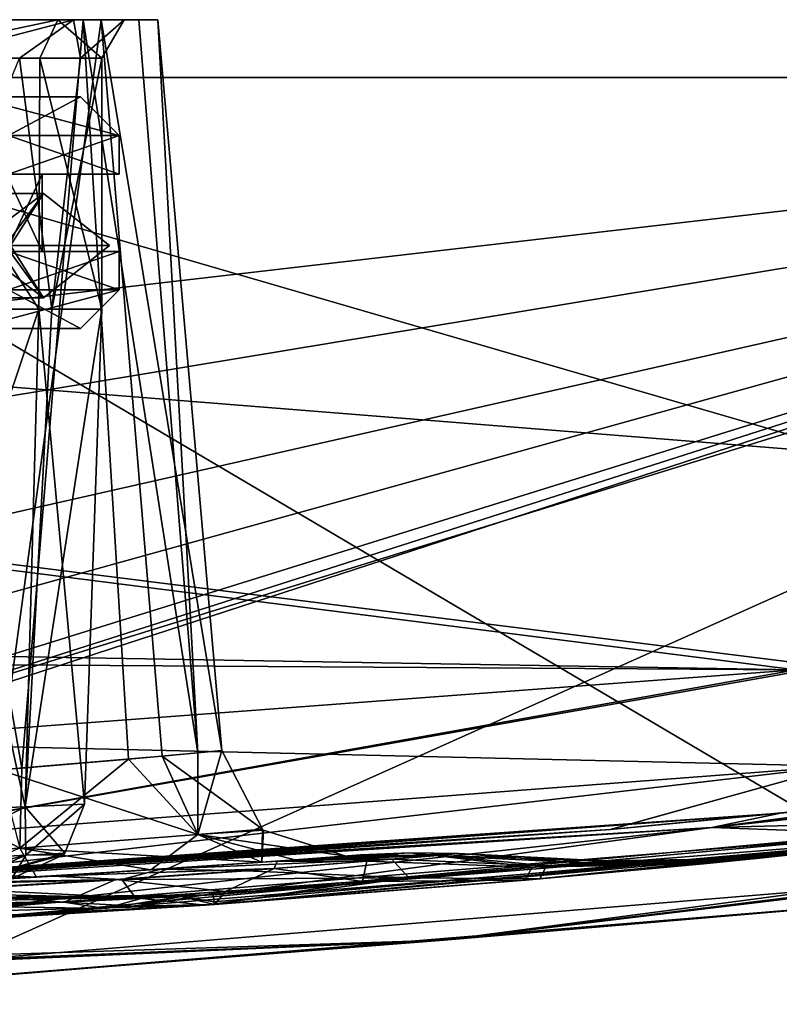
# Model space of a CAD drawing. Units: millimetres. Extents: x -80 to 80, y -80 to 14.
# Drawn here: x 26 to 46, y -24 to 2 of the extents above; entities that cross this region are included whole.
import ezdxf

# ---------------------------------------------------------------- set-up
doc = ezdxf.new("R2010")
doc.units = ezdxf.units.MM
doc.header["$LTSCALE"] = 41.718519
for name, color, linetype in [('187', 7, 'CONTINUOUS'), ('188', 7, 'CONTINUOUS'), ('192', 7, 'CONTINUOUS'), ('193', 7, 'CONTINUOUS'), ('194', 7, 'CONTINUOUS'), ('195', 7, 'CONTINUOUS'), ('196', 7, 'CONTINUOUS'), ('205', 7, 'CONTINUOUS'), ('207', 7, 'CONTINUOUS'), ('212', 7, 'CONTINUOUS'), ('213', 7, 'CONTINUOUS'), ('218', 7, 'CONTINUOUS'), ('219', 7, 'CONTINUOUS'), ('247', 7, 'CONTINUOUS'), ('248', 7, 'CONTINUOUS'), ('249', 7, 'CONTINUOUS'), ('250', 7, 'CONTINUOUS'), ('251', 7, 'CONTINUOUS'), ('253', 7, 'CONTINUOUS'), ('254', 7, 'CONTINUOUS'), ('255', 7, 'CONTINUOUS'), ('256', 7, 'CONTINUOUS'), ('257', 7, 'CONTINUOUS'), ('258', 7, 'CONTINUOUS'), ('262', 7, 'CONTINUOUS'), ('263', 7, 'CONTINUOUS'), ('264', 7, 'CONTINUOUS'), ('265', 7, 'CONTINUOUS'), ('266', 7, 'CONTINUOUS'), ('267', 7, 'CONTINUOUS'), ('278', 7, 'CONTINUOUS'), ('279', 7, 'CONTINUOUS'), ('301', 7, 'CONTINUOUS'), ('302', 7, 'CONTINUOUS'), ('303', 7, 'CONTINUOUS'), ('304', 7, 'CONTINUOUS'), ('305', 7, 'CONTINUOUS'), ('307', 7, 'CONTINUOUS'), ('314', 7, 'CONTINUOUS'), ('315', 7, 'CONTINUOUS'), ('316', 7, 'CONTINUOUS'), ('649', 7, 'CONTINUOUS'), ('651', 7, 'CONTINUOUS'), ('919', 7, 'CONTINUOUS'), ('920', 7, 'CONTINUOUS'), ('921', 7, 'CONTINUOUS'), ('922', 7, 'CONTINUOUS'), ('923', 7, 'CONTINUOUS'), ('924', 7, 'CONTINUOUS'), ('925', 7, 'CONTINUOUS'), ('926', 7, 'CONTINUOUS'), ('927', 7, 'CONTINUOUS'), ('934', 7, 'CONTINUOUS'), ('935', 7, 'CONTINUOUS'), ('936', 7, 'CONTINUOUS'), ('937', 7, 'CONTINUOUS'), ('938', 7, 'CONTINUOUS')]:
    doc.layers.add(name, color=color, linetype=linetype)

msp = doc.modelspace()

# ---------------------------------------------------------------- linework, layer by layer
at = {"layer": '187', "color": 7, "linetype": 'CONTINUOUS', "true_color": 0x000000}
for points in [[(27.038, -5.7, 14.287), (26.187, -4.35, 18.187), (24.35, -5.7, 17.987), (27.038, -5.7, 14.287)], [(24.35, -5.7, 6.013), (26.187, -4.35, 5.813), (27.038, -5.7, 9.713), (24.35, -5.7, 6.013)], [(24.35, -5.7, 6.013), (27.038, -5.7, 9.713), (25.239, -4.35, 8.975), (24.35, -5.7, 6.013)], [(27.038, -5.7, 14.287), (24.35, -5.7, 17.987), (25.239, -4.35, 15.025), (27.038, -5.7, 14.287)], [(25.239, -4.35, 8.975), (27.038, -5.7, 9.713), (26.05, -4.35, 12), (25.239, -4.35, 8.975)], [(26.05, -4.35, 12), (27.038, -5.7, 14.287), (25.239, -4.35, 15.025), (26.05, -4.35, 12)], [(27.038, -5.7, 9.713), (27.038, -5.7, 14.287), (26.05, -4.35, 12), (27.038, -5.7, 9.713)], [(28.75, -4.35, 12), (26.187, -4.35, 18.187), (27.038, -5.7, 14.287), (28.75, -4.35, 12)], [(26.187, -4.35, 5.813), (28.75, -4.35, 12), (27.038, -5.7, 9.713), (26.187, -4.35, 5.813)], [(27.038, -5.7, 9.713), (28.75, -4.35, 12), (27.038, -5.7, 14.287), (27.038, -5.7, 9.713)]]:
    msp.add_3dface(points, dxfattribs=at)
at = {"layer": '188', "color": 7, "linetype": 'CONTINUOUS', "true_color": 0x000000}
for points in [[(26.187, -4.35, 18.187), (27.038, -3, 14.287), (24.35, -3, 17.987), (26.187, -4.35, 18.187)], [(26.187, -4.35, 5.813), (24.35, -3, 6.013), (27.038, -3, 9.713), (26.187, -4.35, 5.813)], [(24.35, -3, 6.013), (25.239, -4.35, 8.975), (27.038, -3, 9.713), (24.35, -3, 6.013)], [(27.038, -3, 14.287), (25.239, -4.35, 15.025), (24.35, -3, 17.987), (27.038, -3, 14.287)], [(25.239, -4.35, 8.975), (26.05, -4.35, 12), (27.038, -3, 9.713), (25.239, -4.35, 8.975)], [(26.05, -4.35, 12), (25.239, -4.35, 15.025), (27.038, -3, 14.287), (26.05, -4.35, 12)], [(27.038, -3, 9.713), (26.05, -4.35, 12), (27.038, -3, 14.287), (27.038, -3, 9.713)], [(26.187, -4.35, 18.187), (28.75, -4.35, 12), (27.038, -3, 14.287), (26.187, -4.35, 18.187)], [(28.75, -4.35, 12), (26.187, -4.35, 5.813), (27.038, -3, 9.713), (28.75, -4.35, 12)], [(28.75, -4.35, 12), (27.038, -3, 9.713), (27.038, -3, 14.287), (28.75, -4.35, 12)]]:
    msp.add_3dface(points, dxfattribs=at)
at = {"layer": '192', "linetype": 'CONTINUOUS'}
for points in [[(-78.806, 0, -88.058), (-74.208, 0, -87.388), (78.863, 0, -88.002), (-78.806, 0, -88.058)], [(-76.015, 0, -89.195), (-78.806, 0, -88.058), (76.015, 0, -89.195), (-76.015, 0, -89.195)], [(76.015, 0, -89.195), (-78.806, 0, -88.058), (77.59, 0, -88.87), (76.015, 0, -89.195)], [(77.59, 0, -88.87), (-78.806, 0, -88.058), (78.863, 0, -88.002), (77.59, 0, -88.87)], [(-74.208, 0, -87.388), (74.208, 0, -87.388), (78.863, 0, -88.002), (-74.208, 0, -87.388)], [(78.806, 0, 88.068), (74.208, 0, 87.398), (14.525, 0, 89.205), (78.806, 0, 88.068)], [(14.525, 0, 89.205), (74.208, 0, 87.398), (14.525, 0, 87.398), (14.525, 0, 89.205)], [(76.015, 0, 89.205), (78.806, 0, 88.068), (14.525, 0, 89.205), (76.015, 0, 89.205)]]:
    msp.add_3dface(points, dxfattribs=at)
at = {"layer": '193', "linetype": 'CONTINUOUS'}
for points in [[(31.466, -21.412, -61.394), (39.521, -20.783, -52.931), (52.547, -19.46, -61.482), (31.466, -21.412, -61.394)], [(39.521, -20.783, -52.931), (44.124, -20.359, -43.769), (52.547, -19.46, -61.482), (39.521, -20.783, -52.931)], [(44.124, -20.359, -43.769), (45.496, -20.223, -38.357), (52.547, -19.46, -61.482), (44.124, -20.359, -43.769)], [(45.496, -20.223, -38.357), (46.056, -20.167, -31.995), (52.547, -19.46, -61.482), (45.496, -20.223, -38.357)], [(46.056, -20.167, -31.995), (49.146, -19.842, 61.479), (52.547, -19.46, -61.482), (46.056, -20.167, -31.995)], [(24.606, -21.835, 61.377), (49.146, -19.842, 61.479), (31.231, -21.429, 34.985), (24.606, -21.835, 61.377)], [(31.231, -21.429, 34.985), (49.146, -19.842, 61.479), (39.887, -20.751, 28.83), (31.231, -21.429, 34.985)], [(39.887, -20.751, 28.83), (49.146, -19.842, 61.479), (44.286, -20.343, 21.827), (39.887, -20.751, 28.83)], [(44.286, -20.343, 21.827), (49.146, -19.842, 61.479), (46.056, -20.167, 12.812), (44.286, -20.343, 21.827)], [(46.056, -20.167, 12.812), (49.146, -19.842, 61.479), (46.056, -20.167, -31.995), (46.056, -20.167, 12.812)], [(21.546, -21.99, 36.945), (24.606, -21.835, 61.377), (31.231, -21.429, 34.985), (21.546, -21.99, 36.945)]]:
    msp.add_3dface(points, dxfattribs=at)
at = {"layer": '194', "linetype": 'CONTINUOUS'}
for points in [[(44.124, -20.359, -43.769), (39.521, -20.783, -52.931), (39.684, -20.451, -42.85), (44.124, -20.359, -43.769)], [(40.995, -20.333, -37.908), (44.124, -20.359, -43.769), (39.684, -20.451, -42.85), (40.995, -20.333, -37.908)], [(45.496, -20.223, -38.357), (44.124, -20.359, -43.769), (40.995, -20.333, -37.908), (45.496, -20.223, -38.357)], [(41.533, -20.283, -31.995), (45.496, -20.223, -38.357), (40.995, -20.333, -37.908), (41.533, -20.283, -31.995)], [(43.797, -20.31, -31.995), (45.496, -20.223, -38.357), (41.533, -20.283, -31.995), (43.797, -20.31, -31.995)], [(46.056, -20.167, -31.995), (45.496, -20.223, -38.357), (43.797, -20.31, -31.995), (46.056, -20.167, -31.995)], [(39.684, -20.451, -42.85), (39.521, -20.783, -52.931), (35.299, -20.817, -51.234), (39.684, -20.451, -42.85)], [(39.521, -20.783, -52.931), (31.466, -21.412, -61.394), (35.299, -20.817, -51.234), (39.521, -20.783, -52.931)], [(35.299, -20.817, -51.234), (31.466, -21.412, -61.394), (31.749, -21.082, -55.369), (35.299, -20.817, -51.234)], [(29.411, -21.455, -59.917), (27.572, -21.357, -58.857), (31.749, -21.082, -55.369), (29.411, -21.455, -59.917)], [(31.466, -21.412, -61.394), (29.411, -21.455, -59.917), (31.749, -21.082, -55.369), (31.466, -21.412, -61.394)]]:
    msp.add_3dface(points, dxfattribs=at)
at = {"layer": '195', "linetype": 'CONTINUOUS'}
for points in [[(43.797, -20.31, -31.995), (41.533, -20.283, -31.995), (43.797, -20.31, 12.812), (43.797, -20.31, -31.995)], [(43.797, -20.31, 12.812), (41.533, -20.283, -31.995), (41.533, -20.283, 12.813), (43.797, -20.31, 12.812)], [(46.056, -20.167, 12.812), (46.056, -20.167, -31.995), (43.797, -20.31, -31.995), (46.056, -20.167, 12.812)], [(46.056, -20.167, 12.812), (43.797, -20.31, -31.995), (43.797, -20.31, 12.812), (46.056, -20.167, 12.812)]]:
    msp.add_3dface(points, dxfattribs=at)
at = {"layer": '196', "linetype": 'CONTINUOUS'}
for points in [[(39.887, -20.751, 28.83), (44.286, -20.343, 21.827), (40.064, -20.418, 20.299), (39.887, -20.751, 28.83)], [(44.286, -20.343, 21.827), (46.056, -20.167, 12.812), (40.064, -20.418, 20.299), (44.286, -20.343, 21.827)], [(46.056, -20.167, 12.812), (43.797, -20.31, 12.812), (40.064, -20.418, 20.299), (46.056, -20.167, 12.812)], [(43.797, -20.31, 12.812), (41.533, -20.283, 12.813), (40.064, -20.418, 20.299), (43.797, -20.31, 12.812)], [(36.501, -20.723, 26.008), (39.887, -20.751, 28.83), (40.064, -20.418, 20.299), (36.501, -20.723, 26.008)], [(29.421, -21.244, 31.091), (31.231, -21.429, 34.985), (36.501, -20.723, 26.008), (29.421, -21.244, 31.091)], [(31.231, -21.429, 34.985), (39.887, -20.751, 28.83), (36.501, -20.723, 26.008), (31.231, -21.429, 34.985)], [(21.532, -21.689, 32.702), (31.231, -21.429, 34.985), (29.421, -21.244, 31.091), (21.532, -21.689, 32.702)], [(21.543, -21.915, 34.818), (31.231, -21.429, 34.985), (21.532, -21.689, 32.702), (21.543, -21.915, 34.818)], [(21.546, -21.99, 36.945), (31.231, -21.429, 34.985), (21.543, -21.915, 34.818), (21.546, -21.99, 36.945)]]:
    msp.add_3dface(points, dxfattribs=at)
at = {"layer": '205', "linetype": 'CONTINUOUS'}
for points in [[(33.837, -20.239, 18.818), (35.243, -20.132, 12.813), (34.875, -20.161, 12), (33.837, -20.239, 18.818)], [(35.243, -20.132, -31.995), (34.689, -20.175, -37.371), (35.243, -20.132, 12.813), (35.243, -20.132, -31.995)], [(35.243, -20.132, 12.813), (34.689, -20.175, -37.371), (34.875, -20.161, 12), (35.243, -20.132, 12.813)], [(32.688, -20.323, 4.301), (27.425, -20.672, -50.776), (26.858, -20.706, -1.083), (32.688, -20.323, 4.301)], [(33.089, -20.294, -42.447), (27.425, -20.672, -50.776), (32.688, -20.323, 4.301), (33.089, -20.294, -42.447)], [(29.819, -20.521, 23.081), (30.08, -20.504, 23.416), (33.546, -20.261, 18.097), (29.819, -20.521, 23.081)], [(30.08, -20.504, 23.416), (33.837, -20.239, 18.818), (33.546, -20.261, 18.097), (30.08, -20.504, 23.416)], [(34.875, -20.161, 12), (33.089, -20.294, -42.447), (32.688, -20.323, 4.301), (34.875, -20.161, 12)], [(34.689, -20.175, -37.371), (33.089, -20.294, -42.447), (34.875, -20.161, 12), (34.689, -20.175, -37.371)], [(33.546, -20.261, 18.097), (33.837, -20.239, 18.818), (34.875, -20.161, 12), (33.546, -20.261, 18.097)], [(24.334, -20.848, 26.1), (27.274, -20.681, 25.133), (29.819, -20.521, 23.081), (24.334, -20.848, 26.1)], [(27.274, -20.681, 25.133), (30.08, -20.504, 23.416), (29.819, -20.521, 23.081), (27.274, -20.681, 25.133)], [(19.161, -21.096, -2.694), (26.858, -20.706, -1.083), (21.88, -20.974, -13.897), (19.161, -21.096, -2.694)], [(21.88, -20.974, -13.897), (26.858, -20.706, -1.083), (25.25, -20.798, -26.5), (21.88, -20.974, -13.897)], [(27.425, -20.672, -50.776), (22.853, -20.925, -54.425), (25.25, -20.798, -26.5), (27.425, -20.672, -50.776)], [(26.858, -20.706, -1.083), (27.425, -20.672, -50.776), (25.25, -20.798, -26.5), (26.858, -20.706, -1.083)]]:
    msp.add_3dface(points, dxfattribs=at)
at = {"layer": '207', "linetype": 'CONTINUOUS'}
for points in [[(24.957, -23.318, 86.706), (25.25, -23.302, -26.5), (49.84, -21.275, -86.875), (24.957, -23.318, 86.706)], [(49.84, -21.275, -86.875), (25.25, -23.302, -26.5), (24.957, -23.318, -86.697), (49.84, -21.275, -86.875)], [(49.84, -21.275, 86.885), (24.957, -23.318, 86.706), (49.84, -21.275, -86.875), (49.84, -21.275, 86.885)]]:
    msp.add_3dface(points, dxfattribs=at)
at = {"layer": '212', "linetype": 'CONTINUOUS'}
for points in [[(74.546, -17.748, -87.511), (37.399, -22.336, -87.109), (74.49, -17.428, -87.67), (74.546, -17.748, -87.511)], [(74.49, -17.428, -87.67), (37.399, -22.336, -87.109), (49.785, -20.822, -87.374), (74.49, -17.428, -87.67)], [(49.84, -21.275, -86.875), (37.399, -22.336, -87.109), (74.546, -17.748, -87.511), (49.84, -21.275, -86.875)], [(49.785, -20.822, -87.374), (37.399, -22.336, -87.109), (24.93, -22.863, -87.195), (49.785, -20.822, -87.374)], [(49.84, -21.275, -86.875), (24.957, -23.318, -86.697), (37.399, -22.336, -87.109), (49.84, -21.275, -86.875)], [(24.957, -23.318, -86.697), (0, -24, -86.637), (37.399, -22.336, -87.109), (24.957, -23.318, -86.697)], [(0, -24, -86.637), (0, -23.869, -86.975), (37.399, -22.336, -87.109), (0, -24, -86.637)], [(37.399, -22.336, -87.109), (0, -23.869, -86.975), (24.93, -22.863, -87.195), (37.399, -22.336, -87.109)]]:
    msp.add_3dface(points, dxfattribs=at)
at = {"layer": '213', "linetype": 'CONTINUOUS'}
for points in [[(-76.015, 0, -89.195), (76.015, 0, -89.195), (-74.49, -17.428, -87.67), (-76.015, 0, -89.195)], [(-74.49, -17.428, -87.67), (76.015, 0, -89.195), (-49.785, -20.822, -87.374), (-74.49, -17.428, -87.67)], [(76.015, 0, -89.195), (-24.93, -22.863, -87.195), (-49.785, -20.822, -87.374), (76.015, 0, -89.195)], [(76.015, 0, -89.195), (0, -23.544, -87.135), (-24.93, -22.863, -87.195), (76.015, 0, -89.195)], [(76.015, 0, -89.195), (24.93, -22.863, -87.195), (0, -23.544, -87.135), (76.015, 0, -89.195)], [(76.015, 0, -89.195), (49.785, -20.822, -87.374), (24.93, -22.863, -87.195), (76.015, 0, -89.195)]]:
    msp.add_3dface(points, dxfattribs=at)
at = {"layer": '218', "linetype": 'CONTINUOUS'}
for points in [[(74.572, -17.877, 87.182), (74.546, -17.748, 87.52), (37.399, -22.336, 87.119), (74.572, -17.877, 87.182)], [(37.399, -22.336, 87.119), (74.546, -17.748, 87.52), (49.785, -20.822, 87.383), (37.399, -22.336, 87.119)], [(49.84, -21.275, 86.885), (74.572, -17.877, 87.182), (37.399, -22.336, 87.119), (49.84, -21.275, 86.885)], [(24.93, -22.863, 87.205), (37.399, -22.336, 87.119), (49.785, -20.822, 87.383), (24.93, -22.863, 87.205)], [(24.957, -23.318, 86.706), (49.84, -21.275, 86.885), (37.399, -22.336, 87.119), (24.957, -23.318, 86.706)], [(24.957, -23.318, 86.706), (37.399, -22.336, 87.119), (0, -23.869, 86.985), (24.957, -23.318, 86.706)], [(0, -23.869, 86.985), (37.399, -22.336, 87.119), (0, -23.544, 87.145), (0, -23.869, 86.985)], [(0, -23.544, 87.145), (37.399, -22.336, 87.119), (24.93, -22.863, 87.205), (0, -23.544, 87.145)]]:
    msp.add_3dface(points, dxfattribs=at)
at = {"layer": '219', "linetype": 'CONTINUOUS'}
for points in [[(76.015, 0, 89.205), (14.525, 0, 89.205), (74.49, -17.428, 87.68), (76.015, 0, 89.205)], [(74.49, -17.428, 87.68), (14.525, 0, 89.205), (49.785, -20.822, 87.383), (74.49, -17.428, 87.68)], [(14.525, 0, 89.205), (24.93, -22.863, 87.205), (49.785, -20.822, 87.383), (14.525, 0, 89.205)]]:
    msp.add_3dface(points, dxfattribs=at)
at = {"layer": '247', "linetype": 'CONTINUOUS'}
for points in [[(25.891, -17.93, 22.109), (31.032, -19.604, 18.327), (30.109, -17.576, 17.828), (25.891, -17.93, 22.109)], [(30.109, -17.576, 17.828), (32.707, -19.46, 12), (31.656, -17.431, 12), (30.109, -17.576, 17.828)], [(31.032, -19.604, 18.327), (32.707, -19.46, 12), (30.109, -17.576, 17.828), (31.032, -19.604, 18.327)], [(26.422, -19.96, 23.013), (31.032, -19.604, 18.327), (25.891, -17.93, 22.109), (26.422, -19.96, 23.013)], [(26.422, -19.96, 23.013), (29.819, -20.521, 23.081), (31.032, -19.604, 18.327), (26.422, -19.96, 23.013)], [(29.819, -20.521, 23.081), (33.546, -20.261, 18.097), (31.032, -19.604, 18.327), (29.819, -20.521, 23.081)], [(32.707, -19.46, 12), (31.032, -19.604, 18.327), (32.738, -19.486, 12), (32.707, -19.46, 12)], [(31.032, -19.604, 18.327), (34.875, -20.161, 12), (32.738, -19.486, 12), (31.032, -19.604, 18.327)], [(33.546, -20.261, 18.097), (34.875, -20.161, 12), (31.032, -19.604, 18.327), (33.546, -20.261, 18.097)], [(24.334, -20.848, 26.1), (29.819, -20.521, 23.081), (26.422, -19.96, 23.013), (24.334, -20.848, 26.1)]]:
    msp.add_3dface(points, dxfattribs=at)
at = {"layer": '248', "linetype": 'CONTINUOUS'}
for points in [[(31.035, -17.491, 8.229), (31.032, -19.604, 5.673), (29.24, -17.654, 4.862), (31.035, -17.491, 8.229)], [(31.656, -17.431, 12), (32.707, -19.46, 12), (31.032, -19.604, 5.673), (31.656, -17.431, 12)], [(31.656, -17.431, 12), (31.032, -19.604, 5.673), (31.035, -17.491, 8.229), (31.656, -17.431, 12)], [(31.032, -19.604, 5.673), (26.422, -19.96, 0.987), (29.24, -17.654, 4.862), (31.032, -19.604, 5.673)], [(29.24, -17.654, 4.862), (26.422, -19.96, 0.987), (26.478, -17.884, 2.262), (29.24, -17.654, 4.862)], [(26.478, -17.884, 2.262), (26.422, -19.96, 0.987), (22.996, -18.136, 0.671), (26.478, -17.884, 2.262)], [(26.422, -19.96, 0.987), (20.046, -20.345, -0.782), (22.996, -18.136, 0.671), (26.422, -19.96, 0.987)], [(31.032, -19.604, 5.673), (32.688, -20.323, 4.301), (26.422, -19.96, 0.987), (31.032, -19.604, 5.673)], [(32.707, -19.46, 12), (32.688, -20.323, 4.301), (31.032, -19.604, 5.673), (32.707, -19.46, 12)], [(32.688, -20.323, 4.301), (32.707, -19.46, 12), (32.738, -19.486, 12), (32.688, -20.323, 4.301)], [(34.875, -20.161, 12), (32.688, -20.323, 4.301), (32.738, -19.486, 12), (34.875, -20.161, 12)], [(26.422, -19.96, 0.987), (26.858, -20.706, -1.083), (20.046, -20.345, -0.782), (26.422, -19.96, 0.987)], [(32.688, -20.323, 4.301), (26.858, -20.706, -1.083), (26.422, -19.96, 0.987), (32.688, -20.323, 4.301)], [(26.858, -20.706, -1.083), (19.161, -21.096, -2.694), (20.046, -20.345, -0.782), (26.858, -20.706, -1.083)]]:
    msp.add_3dface(points, dxfattribs=at)
at = {"layer": '249', "linetype": 'CONTINUOUS'}
for points in [[(26.478, -17.884, 2.262), (22.996, -18.136, 0.671), (23.064, 1.5, 2.482), (26.478, -17.884, 2.262)], [(28.065, 1.5, 6.089), (26.478, -17.884, 2.262), (23.064, 1.5, 2.482), (28.065, 1.5, 6.089)], [(29.24, -17.654, 4.862), (26.478, -17.884, 2.262), (28.065, 1.5, 6.089), (29.24, -17.654, 4.862)], [(31.035, -17.491, 8.229), (29.24, -17.654, 4.862), (28.065, 1.5, 6.089), (31.035, -17.491, 8.229)], [(29.504, 1.5, 8.893), (31.035, -17.491, 8.229), (28.065, 1.5, 6.089), (29.504, 1.5, 8.893)], [(30, 1.5, 12), (31.035, -17.491, 8.229), (29.504, 1.5, 8.893), (30, 1.5, 12)], [(31.656, -17.431, 12), (31.035, -17.491, 8.229), (30, 1.5, 12), (31.656, -17.431, 12)]]:
    msp.add_3dface(points, dxfattribs=at)
at = {"layer": '250', "linetype": 'CONTINUOUS'}
for points in [[(24.601, 1.5, 20.879), (25.891, -17.93, 22.109), (28.535, 1.5, 17.209), (24.601, 1.5, 20.879)], [(25.891, -17.93, 22.109), (30.109, -17.576, 17.828), (28.535, 1.5, 17.209), (25.891, -17.93, 22.109)], [(30.109, -17.576, 17.828), (31.656, -17.431, 12), (28.535, 1.5, 17.209), (30.109, -17.576, 17.828)], [(31.656, -17.431, 12), (30, 1.5, 12), (28.535, 1.5, 17.209), (31.656, -17.431, 12)]]:
    msp.add_3dface(points, dxfattribs=at)
at = {"layer": '251', "linetype": 'CONTINUOUS'}
for points in [[(28.065, 1.5, 6.089), (23.064, 1.5, 2.482), (22.911, 1.5, 3.35), (28.065, 1.5, 6.089)], [(27.406, 1.5, 6.667), (28.065, 1.5, 6.089), (22.911, 1.5, 3.35), (27.406, 1.5, 6.667)], [(24.601, 1.5, 20.879), (28.535, 1.5, 17.209), (24.266, 1.5, 20.068), (24.601, 1.5, 20.879)], [(24.266, 1.5, 20.068), (28.535, 1.5, 17.209), (27.815, 1.5, 16.715), (24.266, 1.5, 20.068)], [(29.504, 1.5, 8.893), (28.065, 1.5, 6.089), (27.406, 1.5, 6.667), (29.504, 1.5, 8.893)], [(29.127, 1.5, 12), (29.504, 1.5, 8.893), (27.406, 1.5, 6.667), (29.127, 1.5, 12)], [(28.535, 1.5, 17.209), (30, 1.5, 12), (27.815, 1.5, 16.715), (28.535, 1.5, 17.209)], [(27.815, 1.5, 16.715), (30, 1.5, 12), (29.127, 1.5, 12), (27.815, 1.5, 16.715)], [(30, 1.5, 12), (29.504, 1.5, 8.893), (29.127, 1.5, 12), (30, 1.5, 12)]]:
    msp.add_3dface(points, dxfattribs=at)
at = {"layer": '253', "linetype": 'CONTINUOUS'}
for points in [[(22.537, -19.039, 19.687), (23.749, -6, 19.684), (26.563, -18.882, 16.747), (22.537, -19.039, 19.687)], [(23.749, -6, 19.684), (27.251, -6, 16.53), (26.563, -18.882, 16.747), (23.749, -6, 19.684)], [(28.55, -6, 12), (28.102, -18.817, 12), (26.563, -18.882, 16.747), (28.55, -6, 12)], [(27.251, -6, 16.53), (28.55, -6, 12), (26.563, -18.882, 16.747), (27.251, -6, 16.53)]]:
    msp.add_3dface(points, dxfattribs=at)
at = {"layer": '254', "linetype": 'CONTINUOUS'}
for points in [[(26.563, -18.882, 16.747), (28.102, -18.817, 12), (26.584, -20.14, 15.757), (26.563, -18.882, 16.747)], [(28.102, -18.817, 12), (27.593, -20.082, 12), (26.584, -20.14, 15.757), (28.102, -18.817, 12)], [(22.537, -19.039, 19.687), (26.563, -18.882, 16.747), (23.829, -20.292, 18.501), (22.537, -19.039, 19.687)], [(26.563, -18.882, 16.747), (26.584, -20.14, 15.757), (23.829, -20.292, 18.501), (26.563, -18.882, 16.747)], [(25.049, -20.81, 15.581), (23.692, -20.882, 16.932), (26.584, -20.14, 15.757), (25.049, -20.81, 15.581)], [(26.584, -20.14, 15.757), (23.692, -20.882, 16.932), (23.829, -20.292, 18.501), (26.584, -20.14, 15.757)], [(27.552, -20.126, 12), (25.049, -20.81, 15.581), (27.593, -20.082, 12), (27.552, -20.126, 12)], [(27.593, -20.082, 12), (25.049, -20.81, 15.581), (26.584, -20.14, 15.757), (27.593, -20.082, 12)], [(26.219, -20.743, 12), (25.049, -20.81, 15.581), (27.552, -20.126, 12), (26.219, -20.743, 12)]]:
    msp.add_3dface(points, dxfattribs=at)
at = {"layer": '255', "linetype": 'CONTINUOUS'}
for points in [[(27.593, -20.082, 12), (28.102, -18.817, 12), (26.562, -18.882, 7.252), (27.593, -20.082, 12)], [(22.537, -19.039, 4.313), (23.829, -20.292, 5.499), (26.562, -18.882, 7.252), (22.537, -19.039, 4.313)], [(23.829, -20.292, 5.499), (26.584, -20.14, 8.243), (26.562, -18.882, 7.252), (23.829, -20.292, 5.499)], [(26.584, -20.14, 8.243), (27.593, -20.082, 12), (26.562, -18.882, 7.252), (26.584, -20.14, 8.243)], [(23.829, -20.292, 5.499), (25.073, -20.808, 8.451), (26.584, -20.14, 8.243), (23.829, -20.292, 5.499)], [(25.073, -20.808, 8.451), (26.219, -20.743, 12), (26.584, -20.14, 8.243), (25.073, -20.808, 8.451)], [(26.219, -20.743, 12), (27.552, -20.126, 12), (26.584, -20.14, 8.243), (26.219, -20.743, 12)], [(27.552, -20.126, 12), (27.593, -20.082, 12), (26.584, -20.14, 8.243), (27.552, -20.126, 12)]]:
    msp.add_3dface(points, dxfattribs=at)
at = {"layer": '256', "linetype": 'CONTINUOUS'}
for points in [[(22.537, -19.039, 4.313), (26.562, -18.882, 7.252), (26.917, -6, 6.974), (22.537, -19.039, 4.313)], [(22.642, -6, 3.868), (22.537, -19.039, 4.313), (26.917, -6, 6.974), (22.642, -6, 3.868)], [(26.562, -18.882, 7.252), (28.102, -18.817, 12), (26.917, -6, 6.974), (26.562, -18.882, 7.252)], [(28.102, -18.817, 12), (28.55, -6, 12), (26.917, -6, 6.974), (28.102, -18.817, 12)]]:
    msp.add_3dface(points, dxfattribs=at)
at = {"layer": '257', "linetype": 'CONTINUOUS'}
for points in [[(22.642, -6, 3.868), (26.917, -6, 6.974), (22.73, 0.5, 3.898), (22.642, -6, 3.868)], [(22.73, 0.5, 3.898), (26.917, -6, 6.974), (26.944, 0.5, 7.012), (22.73, 0.5, 3.898)], [(27.251, -6, 16.53), (23.749, -6, 19.684), (26.416, 0.5, 17.652), (27.251, -6, 16.53)], [(27.999, 0.5, 15.021), (27.251, -6, 16.53), (26.416, 0.5, 17.652), (27.999, 0.5, 15.021)], [(26.917, -6, 6.974), (28.55, -6, 12), (26.944, 0.5, 7.012), (26.917, -6, 6.974)], [(28.55, -6, 12), (28.55, 0.5, 12), (26.944, 0.5, 7.012), (28.55, -6, 12)], [(28.55, -6, 12), (27.251, -6, 16.53), (28.55, 0.5, 12), (28.55, -6, 12)], [(28.55, 0.5, 12), (27.251, -6, 16.53), (27.999, 0.5, 15.021), (28.55, 0.5, 12)]]:
    msp.add_3dface(points, dxfattribs=at)
at = {"layer": '258', "linetype": 'CONTINUOUS'}
for points in [[(27.406, 1.5, 6.667), (22.911, 1.5, 3.35), (22.73, 0.5, 3.898), (27.406, 1.5, 6.667)], [(27.406, 1.5, 6.667), (22.73, 0.5, 3.898), (26.944, 0.5, 7.012), (27.406, 1.5, 6.667)], [(24.266, 1.5, 20.068), (27.815, 1.5, 16.715), (24.005, 0.5, 19.554), (24.266, 1.5, 20.068)], [(27.815, 1.5, 16.715), (26.416, 0.5, 17.652), (24.005, 0.5, 19.554), (27.815, 1.5, 16.715)], [(27.815, 1.5, 16.715), (27.999, 0.5, 15.021), (26.416, 0.5, 17.652), (27.815, 1.5, 16.715)], [(28.55, 0.5, 12), (27.406, 1.5, 6.667), (26.944, 0.5, 7.012), (28.55, 0.5, 12)], [(29.127, 1.5, 12), (27.406, 1.5, 6.667), (28.55, 0.5, 12), (29.127, 1.5, 12)], [(27.815, 1.5, 16.715), (29.127, 1.5, 12), (27.999, 0.5, 15.021), (27.815, 1.5, 16.715)], [(29.127, 1.5, 12), (28.55, 0.5, 12), (27.999, 0.5, 15.021), (29.127, 1.5, 12)]]:
    msp.add_3dface(points, dxfattribs=at)
at = {"layer": '262', "linetype": 'CONTINUOUS'}
for points in [[(35.243, -20.132, 12.813), (33.837, -20.239, 18.818), (36.514, -20.074, 12.813), (35.243, -20.132, 12.813)], [(36.514, -20.074, 12.813), (33.837, -20.239, 18.818), (37.787, -20.097, 12.813), (36.514, -20.074, 12.813)], [(37.787, -20.097, 12.813), (33.837, -20.239, 18.818), (37.259, -20.142, 16.958), (37.787, -20.097, 12.813)], [(37.259, -20.142, 16.958), (33.837, -20.239, 18.818), (36.056, -20.244, 20.179), (37.259, -20.142, 16.958)], [(33.837, -20.239, 18.818), (30.08, -20.504, 23.416), (36.056, -20.244, 20.179), (33.837, -20.239, 18.818)], [(36.056, -20.244, 20.179), (30.08, -20.504, 23.416), (32.282, -20.54, 25.115), (36.056, -20.244, 20.179)], [(30.08, -20.504, 23.416), (27.274, -20.681, 25.133), (29.07, -20.764, 27.344), (30.08, -20.504, 23.416)], [(32.282, -20.54, 25.115), (30.08, -20.504, 23.416), (29.07, -20.764, 27.344), (32.282, -20.54, 25.115)], [(27.274, -20.681, 25.133), (24.334, -20.848, 26.1), (29.07, -20.764, 27.344), (27.274, -20.681, 25.133)], [(24.334, -20.848, 26.1), (24.612, -20.883, 27.484), (29.07, -20.764, 27.344), (24.334, -20.848, 26.1)], [(24.612, -20.883, 27.484), (24.894, -21.018, 28.862), (29.07, -20.764, 27.344), (24.612, -20.883, 27.484)]]:
    msp.add_3dface(points, dxfattribs=at)
at = {"layer": '263', "linetype": 'CONTINUOUS'}
for points in [[(35.243, -20.132, -31.995), (35.243, -20.132, 12.813), (36.514, -20.074, 12.813), (35.243, -20.132, -31.995)], [(35.243, -20.132, -31.995), (36.514, -20.074, 12.813), (36.514, -20.074, -31.995), (35.243, -20.132, -31.995)], [(36.514, -20.074, 12.813), (37.787, -20.097, 12.813), (36.514, -20.074, -31.995), (36.514, -20.074, 12.813)], [(36.514, -20.074, -31.995), (37.787, -20.097, 12.813), (37.787, -20.097, -31.995), (36.514, -20.074, -31.995)]]:
    msp.add_3dface(points, dxfattribs=at)
at = {"layer": '264', "linetype": 'CONTINUOUS'}
for points in [[(34.689, -20.175, -37.371), (35.243, -20.132, -31.995), (37.182, -20.148, -37.943), (34.689, -20.175, -37.371)], [(35.243, -20.132, -31.995), (36.514, -20.074, -31.995), (37.182, -20.148, -37.943), (35.243, -20.132, -31.995)], [(36.514, -20.074, -31.995), (37.787, -20.097, -31.995), (37.182, -20.148, -37.943), (36.514, -20.074, -31.995)], [(27.425, -20.672, -50.776), (33.089, -20.294, -42.447), (33.013, -20.479, -48.091), (27.425, -20.672, -50.776)], [(33.013, -20.479, -48.091), (33.089, -20.294, -42.447), (35.412, -20.293, -43.599), (33.013, -20.479, -48.091)], [(33.089, -20.294, -42.447), (34.689, -20.175, -37.371), (37.182, -20.148, -37.943), (33.089, -20.294, -42.447)], [(35.412, -20.293, -43.599), (33.089, -20.294, -42.447), (37.182, -20.148, -37.943), (35.412, -20.293, -43.599)], [(28.914, -20.765, -53.085), (27.425, -20.672, -50.776), (33.013, -20.479, -48.091), (28.914, -20.765, -53.085)], [(22.853, -20.925, -54.425), (27.425, -20.672, -50.776), (28.914, -20.765, -53.085), (22.853, -20.925, -54.425)], [(23.752, -21.071, -57.103), (22.853, -20.925, -54.425), (28.914, -20.765, -53.085), (23.752, -21.071, -57.103)]]:
    msp.add_3dface(points, dxfattribs=at)
at = {"layer": '265', "linetype": 'CONTINUOUS'}
for points in [[(37.787, -20.097, -31.995), (40.995, -20.333, -37.908), (37.182, -20.148, -37.943), (37.787, -20.097, -31.995)], [(41.533, -20.283, -31.995), (40.995, -20.333, -37.908), (37.787, -20.097, -31.995), (41.533, -20.283, -31.995)], [(35.299, -20.817, -51.234), (33.013, -20.479, -48.091), (35.412, -20.293, -43.599), (35.299, -20.817, -51.234)], [(39.684, -20.451, -42.85), (35.299, -20.817, -51.234), (35.412, -20.293, -43.599), (39.684, -20.451, -42.85)], [(39.684, -20.451, -42.85), (35.412, -20.293, -43.599), (37.182, -20.148, -37.943), (39.684, -20.451, -42.85)], [(40.995, -20.333, -37.908), (39.684, -20.451, -42.85), (37.182, -20.148, -37.943), (40.995, -20.333, -37.908)], [(31.749, -21.082, -55.369), (28.914, -20.765, -53.085), (33.013, -20.479, -48.091), (31.749, -21.082, -55.369)], [(35.299, -20.817, -51.234), (31.749, -21.082, -55.369), (33.013, -20.479, -48.091), (35.299, -20.817, -51.234)], [(27.572, -21.357, -58.857), (23.752, -21.071, -57.103), (28.914, -20.765, -53.085), (27.572, -21.357, -58.857)], [(31.749, -21.082, -55.369), (27.572, -21.357, -58.857), (28.914, -20.765, -53.085), (31.749, -21.082, -55.369)], [(23.752, -21.071, -57.103), (27.572, -21.357, -58.857), (18.624, -21.475, -60.783), (23.752, -21.071, -57.103)]]:
    msp.add_3dface(points, dxfattribs=at)
at = {"layer": '266', "linetype": 'CONTINUOUS'}
for points in [[(41.533, -20.283, 12.813), (41.533, -20.283, -31.995), (37.787, -20.097, 12.813), (41.533, -20.283, 12.813)], [(37.787, -20.097, 12.813), (41.533, -20.283, -31.995), (37.787, -20.097, -31.995), (37.787, -20.097, 12.813)]]:
    msp.add_3dface(points, dxfattribs=at)
at = {"layer": '267', "linetype": 'CONTINUOUS'}
for points in [[(40.064, -20.418, 20.299), (37.259, -20.142, 16.958), (36.056, -20.244, 20.179), (40.064, -20.418, 20.299)], [(41.533, -20.283, 12.813), (37.787, -20.097, 12.813), (37.259, -20.142, 16.958), (41.533, -20.283, 12.813)], [(40.064, -20.418, 20.299), (41.533, -20.283, 12.813), (37.259, -20.142, 16.958), (40.064, -20.418, 20.299)], [(36.501, -20.723, 26.008), (36.056, -20.244, 20.179), (32.282, -20.54, 25.115), (36.501, -20.723, 26.008)], [(36.501, -20.723, 26.008), (40.064, -20.418, 20.299), (36.056, -20.244, 20.179), (36.501, -20.723, 26.008)], [(36.501, -20.723, 26.008), (32.282, -20.54, 25.115), (29.07, -20.764, 27.344), (36.501, -20.723, 26.008)], [(24.894, -21.018, 28.862), (29.421, -21.244, 31.091), (29.07, -20.764, 27.344), (24.894, -21.018, 28.862)], [(29.421, -21.244, 31.091), (36.501, -20.723, 26.008), (29.07, -20.764, 27.344), (29.421, -21.244, 31.091)], [(21.509, -21.191, 29.209), (29.421, -21.244, 31.091), (23.211, -21.108, 29.127), (21.509, -21.191, 29.209)], [(29.421, -21.244, 31.091), (24.894, -21.018, 28.862), (23.211, -21.108, 29.127), (29.421, -21.244, 31.091)], [(21.532, -21.689, 32.702), (29.421, -21.244, 31.091), (21.509, -21.191, 29.209), (21.532, -21.689, 32.702)]]:
    msp.add_3dface(points, dxfattribs=at)
at = {"layer": '278', "linetype": 'CONTINUOUS'}
for points in [[(74.208, 0, -87.388), (-74.208, 0, -87.388), (73.179, -11.765, -86.359), (74.208, 0, -87.388)], [(-74.208, 0, -87.388), (10.261, -14.728, -86.1), (46.513, -15.334, -86.047), (-74.208, 0, -87.388)], [(73.179, -11.765, -86.359), (-74.208, 0, -87.388), (47.305, -15.252, -86.054), (73.179, -11.765, -86.359)], [(47.305, -15.252, -86.054), (-74.208, 0, -87.388), (46.513, -15.334, -86.047), (47.305, -15.252, -86.054)], [(10.261, -14.728, -86.1), (12.347, -15.123, -86.065), (46.513, -15.334, -86.047), (10.261, -14.728, -86.1)], [(12.347, -15.123, -86.065), (21.327, -17.222, -85.882), (46.513, -15.334, -86.047), (12.347, -15.123, -86.065)]]:
    msp.add_3dface(points, dxfattribs=at)
at = {"layer": '279', "linetype": 'CONTINUOUS'}
for points in [[(14.525, 0, 87.398), (74.208, 0, 87.398), (16.139, -16.134, 85.986), (14.525, 0, 87.398)], [(16.139, -16.134, 85.986), (74.208, 0, 87.398), (19.501, -17.027, 85.908), (16.139, -16.134, 85.986)], [(19.501, -17.027, 85.908), (74.208, 0, 87.398), (20.407, -17.195, 85.894), (19.501, -17.027, 85.908)], [(20.407, -17.195, 85.894), (74.208, 0, 87.398), (21.327, -17.222, 85.891), (20.407, -17.195, 85.894)], [(21.327, -17.222, 85.891), (74.208, 0, 87.398), (46.516, -15.334, 86.056), (21.327, -17.222, 85.891)]]:
    msp.add_3dface(points, dxfattribs=at)
at = {"layer": '301', "linetype": 'CONTINUOUS'}
for points in [[(17.972, -21.021, 72.427), (41.715, -19.472, 82.028), (46.122, -19.047, 72.426), (17.972, -21.021, 72.427)], [(17.972, -21.021, -72.417), (46.122, -19.047, -72.417), (19.235, -20.97, -74.342), (17.972, -21.021, -72.417)], [(19.235, -20.97, -74.342), (46.122, -19.047, -72.417), (20.521, -20.914, -77.108), (19.235, -20.97, -74.342)], [(20.521, -20.914, -77.108), (46.122, -19.047, -72.417), (21.514, -20.869, -81.897), (20.521, -20.914, -77.108)], [(21.514, -20.869, -81.897), (46.122, -19.047, -72.417), (41.713, -19.472, -82.018), (21.514, -20.869, -81.897)], [(41.713, -19.472, -82.018), (46.122, -19.047, -72.417), (47.635, -18.891, -82.068), (41.713, -19.472, -82.018)], [(41.715, -19.472, 82.028), (47.635, -18.891, 82.078), (46.122, -19.047, 72.426), (41.715, -19.472, 82.028)], [(20.442, -20.918, 76.907), (41.715, -19.472, 82.028), (17.972, -21.021, 72.427), (20.442, -20.918, 76.907)], [(21.514, -20.869, 81.906), (41.715, -19.472, 82.028), (20.442, -20.918, 76.907), (21.514, -20.869, 81.906)]]:
    msp.add_3dface(points, dxfattribs=at)
at = {"layer": '302', "linetype": 'CONTINUOUS'}
for points in [[(73.801, -15.578, -69.539), (46.122, -19.047, -72.417), (44.344, -19.417, -69.643), (73.801, -15.578, -69.539)], [(46.122, -19.047, -72.417), (17.972, -21.021, -72.417), (44.344, -19.417, -69.643), (46.122, -19.047, -72.417)], [(14.442, -21.336, -69.659), (44.344, -19.417, -69.643), (16.263, -21.137, -70.955), (14.442, -21.336, -69.659)], [(44.344, -19.417, -69.643), (17.972, -21.021, -72.417), (16.263, -21.137, -70.955), (44.344, -19.417, -69.643)]]:
    msp.add_3dface(points, dxfattribs=at)
at = {"layer": '303', "linetype": 'CONTINUOUS'}
for points in [[(73.801, -15.578, -69.539), (44.344, -19.417, -69.643), (73.771, -15.905, -67.311), (73.801, -15.578, -69.539)], [(73.771, -15.905, -67.311), (44.344, -19.417, -69.643), (73.741, -16.239, -65.039), (73.771, -15.905, -67.311)], [(73.741, -16.239, -65.039), (44.344, -19.417, -69.643), (73.553, -16.27, -65.04), (73.741, -16.239, -65.039)], [(73.553, -16.27, -65.04), (44.344, -19.417, -69.643), (73.363, -16.301, -65.041), (73.553, -16.27, -65.04)], [(73.363, -16.301, -65.041), (44.344, -19.417, -69.643), (52.506, -19.212, -65.016), (73.363, -16.301, -65.041)], [(52.506, -19.212, -65.016), (44.344, -19.417, -69.643), (31.432, -21.163, -64.926), (52.506, -19.212, -65.016)], [(44.344, -19.417, -69.643), (14.442, -21.336, -69.659), (31.432, -21.163, -64.926), (44.344, -19.417, -69.643)], [(31.432, -21.163, -64.926), (14.442, -21.336, -69.659), (30.6, -21.204, -65.035), (31.432, -21.163, -64.926)], [(30.6, -21.204, -65.035), (14.442, -21.336, -69.659), (29.688, -21.228, -65.285), (30.6, -21.204, -65.035)], [(29.688, -21.228, -65.285), (14.442, -21.336, -69.659), (21.329, -21.394, -67.376), (29.688, -21.228, -65.285)]]:
    msp.add_3dface(points, dxfattribs=at)
at = {"layer": '304', "linetype": 'CONTINUOUS'}
for points in [[(46.122, -19.047, 72.426), (73.801, -15.578, 69.548), (44.343, -19.417, 69.652), (46.122, -19.047, 72.426)], [(17.972, -21.021, 72.427), (46.122, -19.047, 72.426), (44.343, -19.417, 69.652), (17.972, -21.021, 72.427)], [(14.442, -21.336, 69.669), (16.286, -21.135, 70.982), (44.343, -19.417, 69.652), (14.442, -21.336, 69.669)], [(16.286, -21.135, 70.982), (17.972, -21.021, 72.427), (44.343, -19.417, 69.652), (16.286, -21.135, 70.982)]]:
    msp.add_3dface(points, dxfattribs=at)
at = {"layer": '305', "linetype": 'CONTINUOUS'}
for points in [[(44.343, -19.417, 69.652), (73.801, -15.578, 69.548), (49.105, -19.594, 65.012), (44.343, -19.417, 69.652)], [(14.442, -21.336, 69.669), (44.343, -19.417, 69.652), (24.579, -21.586, 64.908), (14.442, -21.336, 69.669)], [(24.579, -21.586, 64.908), (44.343, -19.417, 69.652), (49.105, -19.594, 65.012), (24.579, -21.586, 64.908)]]:
    msp.add_3dface(points, dxfattribs=at)
at = {"layer": '307', "linetype": 'CONTINUOUS'}
for points in [[(24.606, -21.835, 61.377), (24.579, -21.586, 64.908), (49.105, -19.594, 65.012), (24.606, -21.835, 61.377)], [(49.146, -19.842, 61.479), (24.606, -21.835, 61.377), (49.105, -19.594, 65.012), (49.146, -19.842, 61.479)]]:
    msp.add_3dface(points, dxfattribs=at)
at = {"layer": '314', "linetype": 'CONTINUOUS'}
for points in [[(18.624, -21.475, -60.783), (27.572, -21.357, -58.857), (21.329, -21.394, -67.376), (18.624, -21.475, -60.783)], [(29.688, -21.228, -65.285), (21.329, -21.394, -67.376), (28.635, -21.523, -62.074), (29.688, -21.228, -65.285)], [(21.329, -21.394, -67.376), (27.572, -21.357, -58.857), (28.635, -21.523, -62.074), (21.329, -21.394, -67.376)]]:
    msp.add_3dface(points, dxfattribs=at)
at = {"layer": '315', "linetype": 'CONTINUOUS'}
for points in [[(31.432, -21.163, -64.926), (30.6, -21.204, -65.035), (31.453, -21.35, -63.164), (31.432, -21.163, -64.926)], [(27.572, -21.357, -58.857), (29.411, -21.455, -59.917), (30.6, -21.204, -65.035), (27.572, -21.357, -58.857)], [(27.572, -21.357, -58.857), (30.6, -21.204, -65.035), (28.635, -21.523, -62.074), (27.572, -21.357, -58.857)], [(30.6, -21.204, -65.035), (29.688, -21.228, -65.285), (28.635, -21.523, -62.074), (30.6, -21.204, -65.035)], [(29.411, -21.455, -59.917), (31.466, -21.412, -61.394), (30.6, -21.204, -65.035), (29.411, -21.455, -59.917)], [(30.6, -21.204, -65.035), (31.466, -21.412, -61.394), (31.453, -21.35, -63.164), (30.6, -21.204, -65.035)]]:
    msp.add_3dface(points, dxfattribs=at)
at = {"layer": '316', "linetype": 'CONTINUOUS'}
for points in [[(52.547, -19.46, -61.482), (52.506, -19.212, -65.016), (31.432, -21.163, -64.926), (52.547, -19.46, -61.482)], [(52.547, -19.46, -61.482), (31.432, -21.163, -64.926), (31.453, -21.35, -63.164), (52.547, -19.46, -61.482)], [(31.466, -21.412, -61.394), (52.547, -19.46, -61.482), (31.453, -21.35, -63.164), (31.466, -21.412, -61.394)]]:
    msp.add_3dface(points, dxfattribs=at)
at = {"layer": '649', "linetype": 'CONTINUOUS'}
for points in [[(21.327, -17.222, 85.891), (46.516, -15.334, 86.056), (47.617, -17.835, 84.782), (21.327, -17.222, 85.891)], [(21.454, -19.819, 84.609), (21.327, -17.222, 85.891), (47.617, -17.835, 84.782), (21.454, -19.819, 84.609)], [(21.514, -20.869, 81.906), (21.454, -19.819, 84.609), (47.617, -17.835, 84.782), (21.514, -20.869, 81.906)], [(41.715, -19.472, 82.028), (21.514, -20.869, 81.906), (47.617, -17.835, 84.782), (41.715, -19.472, 82.028)], [(47.635, -18.891, 82.078), (41.715, -19.472, 82.028), (47.617, -17.835, 84.782), (47.635, -18.891, 82.078)]]:
    msp.add_3dface(points, dxfattribs=at)
at = {"layer": '651', "linetype": 'CONTINUOUS'}
for points in [[(47.305, -15.252, -86.054), (46.513, -15.334, -86.047), (21.454, -19.819, -84.599), (47.305, -15.252, -86.054)], [(47.617, -17.835, -84.772), (47.305, -15.252, -86.054), (21.454, -19.819, -84.599), (47.617, -17.835, -84.772)], [(46.513, -15.334, -86.047), (21.327, -17.222, -85.882), (21.454, -19.819, -84.599), (46.513, -15.334, -86.047)], [(21.514, -20.869, -81.897), (47.617, -17.835, -84.772), (21.454, -19.819, -84.599), (21.514, -20.869, -81.897)], [(21.514, -20.869, -81.897), (41.713, -19.472, -82.018), (47.617, -17.835, -84.772), (21.514, -20.869, -81.897)], [(41.713, -19.472, -82.018), (47.635, -18.891, -82.068), (47.617, -17.835, -84.772), (41.713, -19.472, -82.018)]]:
    msp.add_3dface(points, dxfattribs=at)
at = {"layer": '919', "color": 2, "linetype": 'CONTINUOUS'}
for points in [[(28, -0.5, -26.5), (25, -0.5, -26.5), (21.651, -0.5, -14), (28, -0.5, -26.5)], [(25.227, -0.5, -14.351), (28, -0.5, -26.5), (21.651, -0.5, -14), (25.227, -0.5, -14.351)], [(25, -0.5, -26.5), (28, -0.5, -26.5), (25.227, -0.5, -38.649), (25, -0.5, -26.5)]]:
    msp.add_3dface(points, dxfattribs=at)
at = {"layer": '920', "color": 2, "linetype": 'CONTINUOUS'}
for points in [[(25.227, -0.5, -38.649), (28, -0.5, -26.5), (26.128, -1.5, -39.083), (25.227, -0.5, -38.649)], [(26.128, -1.5, -39.083), (28, -0.5, -26.5), (29, -1.5, -26.5), (26.128, -1.5, -39.083)]]:
    msp.add_3dface(points, dxfattribs=at)
at = {"layer": '921', "color": 2, "linetype": 'CONTINUOUS'}
for points in [[(26.128, -1.5, -39.083), (29, -1.5, -26.5), (26.128, -2.5, -39.083), (26.128, -1.5, -39.083)], [(26.128, -2.5, -39.083), (29, -1.5, -26.5), (29, -2.5, -26.5), (26.128, -2.5, -39.083)]]:
    msp.add_3dface(points, dxfattribs=at)
at = {"layer": '922', "color": 2, "linetype": 'CONTINUOUS'}
for points in [[(26.128, -2.5, -39.083), (29, -2.5, -26.5), (26.08, -2.5, -33.488), (26.128, -2.5, -39.083)], [(29, -2.5, -26.5), (27, -2.5, -26.5), (26.08, -2.5, -33.488), (29, -2.5, -26.5)], [(26.08, -2.5, -19.512), (27, -2.5, -26.5), (26.128, -2.5, -13.917), (26.08, -2.5, -19.512)], [(27, -2.5, -26.5), (29, -2.5, -26.5), (26.128, -2.5, -13.917), (27, -2.5, -26.5)]]:
    msp.add_3dface(points, dxfattribs=at)
at = {"layer": '923', "color": 2, "linetype": 'CONTINUOUS'}
for points in [[(26.08, -2.5, -33.488), (27, -2.5, -26.5), (26.08, -4.5, -33.488), (26.08, -2.5, -33.488)], [(26.08, -4.5, -33.488), (27, -2.5, -26.5), (27, -4.5, -26.5), (26.08, -4.5, -33.488)]]:
    msp.add_3dface(points, dxfattribs=at)
at = {"layer": '924', "color": 2, "linetype": 'CONTINUOUS'}
for points in [[(26.08, -4.5, -33.488), (27, -4.5, -26.5), (26.128, -4.5, -39.083), (26.08, -4.5, -33.488)], [(29, -4.5, -26.5), (27, -4.5, -26.5), (26.08, -4.5, -19.512), (29, -4.5, -26.5)], [(26.128, -4.5, -13.917), (29, -4.5, -26.5), (26.08, -4.5, -19.512), (26.128, -4.5, -13.917)], [(27, -4.5, -26.5), (29, -4.5, -26.5), (26.128, -4.5, -39.083), (27, -4.5, -26.5)]]:
    msp.add_3dface(points, dxfattribs=at)
at = {"layer": '925', "color": 2, "linetype": 'CONTINUOUS'}
for points in [[(26.128, -4.5, -39.083), (29, -4.5, -26.5), (26.128, -5.5, -39.083), (26.128, -4.5, -39.083)], [(26.128, -5.5, -39.083), (29, -4.5, -26.5), (29, -5.5, -26.5), (26.128, -5.5, -39.083)]]:
    msp.add_3dface(points, dxfattribs=at)
at = {"layer": '926', "color": 2, "linetype": 'CONTINUOUS'}
for points in [[(26.128, -5.5, -39.083), (29, -5.5, -26.5), (25.227, -6.5, -38.649), (26.128, -5.5, -39.083)], [(25.227, -6.5, -38.649), (29, -5.5, -26.5), (28, -6.5, -26.5), (25.227, -6.5, -38.649)]]:
    msp.add_3dface(points, dxfattribs=at)
at = {"layer": '927', "color": 2, "linetype": 'CONTINUOUS'}
for points in [[(25, -6.5, -26.5), (21.651, -6.5, -39), (28, -6.5, -26.5), (25, -6.5, -26.5)], [(21.651, -6.5, -39), (25.227, -6.5, -38.649), (28, -6.5, -26.5), (21.651, -6.5, -39)], [(25, -6.5, -26.5), (28, -6.5, -26.5), (25.227, -6.5, -14.351), (25, -6.5, -26.5)]]:
    msp.add_3dface(points, dxfattribs=at)
at = {"layer": '934', "color": 2, "linetype": 'CONTINUOUS'}
for points in [[(28, -0.5, -26.5), (25.227, -0.5, -14.351), (29, -1.5, -26.5), (28, -0.5, -26.5)], [(29, -1.5, -26.5), (25.227, -0.5, -14.351), (26.128, -1.5, -13.917), (29, -1.5, -26.5)]]:
    msp.add_3dface(points, dxfattribs=at)
at = {"layer": '935', "color": 2, "linetype": 'CONTINUOUS'}
for points in [[(29, -2.5, -26.5), (29, -1.5, -26.5), (26.128, -1.5, -13.917), (29, -2.5, -26.5)], [(26.128, -2.5, -13.917), (29, -2.5, -26.5), (26.128, -1.5, -13.917), (26.128, -2.5, -13.917)]]:
    msp.add_3dface(points, dxfattribs=at)
at = {"layer": '936', "color": 2, "linetype": 'CONTINUOUS'}
for points in [[(27, -2.5, -26.5), (26.08, -2.5, -19.512), (27, -4.5, -26.5), (27, -2.5, -26.5)], [(27, -4.5, -26.5), (26.08, -2.5, -19.512), (26.08, -4.5, -19.512), (27, -4.5, -26.5)]]:
    msp.add_3dface(points, dxfattribs=at)
at = {"layer": '937', "color": 2, "linetype": 'CONTINUOUS'}
for points in [[(29, -4.5, -26.5), (26.128, -4.5, -13.917), (29, -5.5, -26.5), (29, -4.5, -26.5)], [(29, -5.5, -26.5), (26.128, -4.5, -13.917), (26.128, -5.5, -13.917), (29, -5.5, -26.5)]]:
    msp.add_3dface(points, dxfattribs=at)
at = {"layer": '938', "color": 2, "linetype": 'CONTINUOUS'}
for points in [[(25.227, -6.5, -14.351), (28, -6.5, -26.5), (26.128, -5.5, -13.917), (25.227, -6.5, -14.351)], [(28, -6.5, -26.5), (29, -5.5, -26.5), (26.128, -5.5, -13.917), (28, -6.5, -26.5)]]:
    msp.add_3dface(points, dxfattribs=at)

doc.saveas('drawing.dxf')
